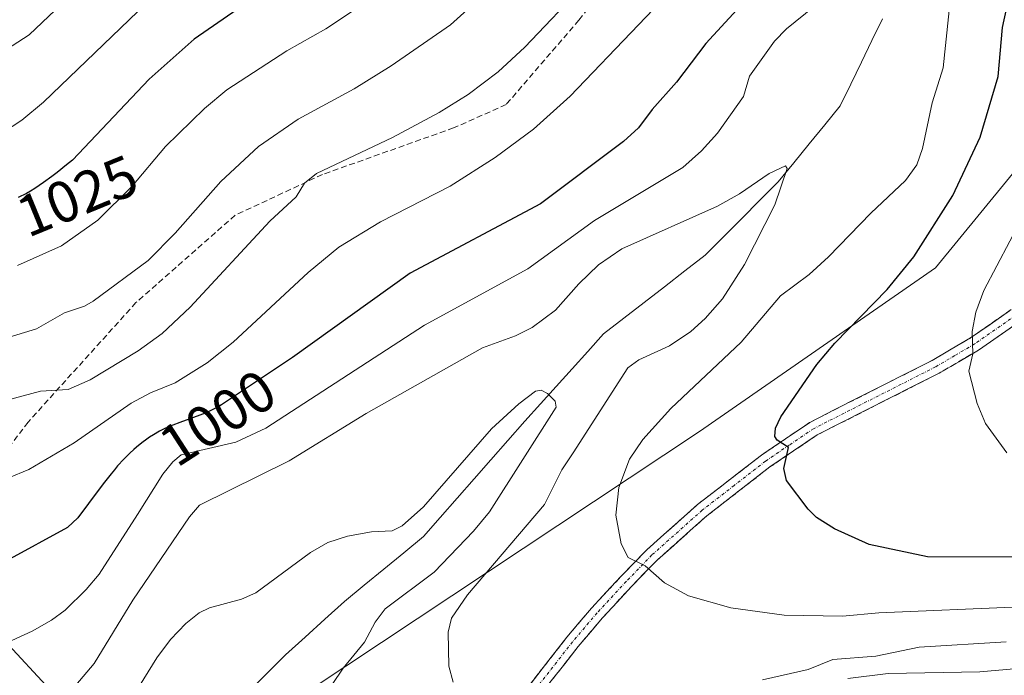
# Model space of a CAD drawing. Units: metres. Extents: x 654580 to 658030, y 4757935 to 4760326.
# Drawn here: x 657282 to 657451, y 4759564 to 4759677 of the extents above; entities that cross this region are included whole.
import ezdxf
from ezdxf.enums import TextEntityAlignment as Align

# ---------------------------------------------------------------- set-up
doc = ezdxf.new("R2010")
doc.units = ezdxf.units.M
doc.header["$MEASUREMENT"] = 0
doc.linetypes.add('TRAZO_Y_PUNTO', pattern=[1, 0.5, -0.25, 0, -0.25])
doc.linetypes.add('TRAZOSX2', pattern=[1.5, 1, -0.5])
for name, color, linetype, lineweight in [('Arbolado forestal CxS', 92, 'Continuous', 0), ('Camino', 19, 'TRAZOSX2', 0), ('Camino Cxs', 19, 'Continuous', 0), ('Camino eje', 19, 'TRAZO_Y_PUNTO', 0), ('Corriente natural lineal', 142, 'Continuous', 13), ('Curva de nivel maestra', 36, 'Continuous', 30), ('Curva de nivel normal', 36, 'Continuous', 0), ('Pastizal CxS', 92, 'Continuous', 0), ('Rótulo de curva de nivel directora', 19, 'Continuous', 0), ('Senda', 19, 'TRAZOSX2', 0)]:
    doc.layers.add(name, color=color, linetype=linetype, lineweight=lineweight)
doc.styles.add('Arial', font='txt', dxfattribs={"height": 0.2})

# ---------------------------------------------------------------- blocks, each defined once
blk = doc.blocks.new('*U179')
at = {"layer": 'Curva de nivel normal', "color": 36, "linetype": 'Continuous', "lineweight": 0}
blk.add_polyline3d([(657309.33, 4759685.42, 1030), (657285.81, 4759662.75, 1030), (657282.08, 4759659.67, 1030), (657278.6, 4759657.4, 1030)], dxfattribs=at)
blk = doc.blocks.new('*U181')
at = {"layer": 'Curva de nivel normal', "color": 36, "linetype": 'Continuous', "lineweight": 0}
for points in [[(657450.97, 4759570.1, 990), (657436.05, 4759569.19, 990), (657428.63, 4759567.65, 990), (657421.24, 4759567.1, 990), (657417, 4759565.37, 990), (657409.17, 4759563.59, 990)], [(657356.11, 4759563.22, 990), (657355.37, 4759565.96, 990), (657355.22, 4759571.81, 990), (657355.83, 4759574.19, 990), (657358.57, 4759578.22, 990), (657371.76, 4759593.71, 990), (657374.72, 4759599.66, 990), (657376.67, 4759602.6, 990), (657386.05, 4759617.19, 990), (657387.93, 4759618.55, 990), (657393.2, 4759620.96, 990), (657396.88, 4759623.43, 990), (657399.35, 4759625.61, 990), (657402.32, 4759628.99, 990), (657406.11, 4759634.92, 990), (657411.29, 4759645.15, 990), (657413.4, 4759651.38, 990), (657413.14, 4759651.87, 990), (657410.29, 4759650.52, 990), (657405.22, 4759647.05, 990), (657401.44, 4759644.94, 990), (657385.05, 4759637.61, 990), (657381.03, 4759634.85, 990), (657377.64, 4759631.57, 990), (657373.66, 4759627.05, 990), (657369.65, 4759624.1, 990), (657366.78, 4759622.66, 990), (657361.16, 4759620.6, 990), (657341.18, 4759609.31, 990), (657327.97, 4759601.22, 990), (657312.61, 4759593.61, 990), (657310.86, 4759591.57, 990), (657301.17, 4759577.3, 990), (657294.53, 4759566.42, 990), (657286.06, 4759556.37, 990)]]:
    blk.add_polyline3d(points, dxfattribs=at)
blk = doc.blocks.new('*U182')
at = {"layer": 'Curva de nivel normal', "color": 36, "linetype": 'Continuous', "lineweight": 0}
blk.add_polyline3d([(657378.32, 4759696.46, 1015), (657355.64, 4759676.05, 1015), (657345.48, 4759669.01, 1015), (657339.1, 4759665.07, 1015), (657329.5, 4759659.87, 1015), (657322.7, 4759655.16, 1015), (657316.23, 4759649.17, 1015), (657308.42, 4759640.29, 1015), (657303.78, 4759635.58, 1015), (657294.36, 4759628.63, 1015), (657292.83, 4759627.77, 1015), (657289.43, 4759626.6, 1015), (657284.59, 4759623.87, 1015), (657270.14, 4759619.47, 1015)], dxfattribs=at)
blk = doc.blocks.new('*U198')
at = {"layer": 'Curva de nivel normal', "color": 36, "linetype": 'Continuous', "lineweight": 0}
blk.add_polyline3d([(657279.49, 4759671.84, 1035), (657283.37, 4759674.35, 1035), (657296.7, 4759687.04, 1035)], dxfattribs=at)
blk = doc.blocks.new('*U211')
at = {"layer": 'Curva de nivel normal', "color": 36, "linetype": 'Continuous', "lineweight": 0}
for points in [[(657451.11, 4759602.58, 1005), (657447.45, 4759607.63, 1005), (657446.01, 4759611.03, 1005), (657444.56, 4759616.62, 1005), (657445.27, 4759619.6, 1005), (657445.13, 4759623.39, 1005), (657445.77, 4759626.71, 1005), (657447.13, 4759630.42, 1005), (657453.86, 4759643.15, 1005)], [(657399.64, 4759688.36, 1005), (657376.16, 4759663.78, 1005), (657369.9, 4759658.14, 1005), (657363.3, 4759653.3, 1005), (657355.6, 4759648.38, 1005), (657343.61, 4759642.26, 1005), (657336.51, 4759637.89, 1005), (657331.24, 4759633.51, 1005), (657318.34, 4759621.57, 1005), (657313.88, 4759618.01, 1005), (657308.43, 4759614.58, 1005), (657304.19, 4759612.9, 1005), (657300.86, 4759611.12, 1005), (657291.07, 4759604.29, 1005), (657283.32, 4759599.69, 1005), (657279.7, 4759598.2, 1005)]]:
    blk.add_polyline3d(points, dxfattribs=at)
blk = doc.blocks.new('*U217')
at = {"layer": 'Curva de nivel normal', "color": 36, "linetype": 'Continuous', "lineweight": 0}
blk.add_polyline3d([(657378.77, 4759683.14, 1010), (657368.4, 4759672.23, 1010), (657363.81, 4759667.98, 1010), (657358.66, 4759664.08, 1010), (657353.71, 4759661, 1010), (657345.69, 4759656.73, 1010), (657332.65, 4759650.53, 1010), (657330.62, 4759648.85, 1010), (657329.14, 4759646.5, 1010), (657324.62, 4759642.34, 1010), (657310.96, 4759627.58, 1010), (657306.19, 4759623.08, 1010), (657302.04, 4759620.11, 1010), (657293.81, 4759615.11, 1010), (657290.05, 4759613.46, 1010), (657285.31, 4759613.14, 1010), (657272.7, 4759609.78, 1010)], dxfattribs=at)
blk = doc.blocks.new('*U233')
at = {"layer": 'Curva de nivel maestra', "color": 36, "linetype": 'Continuous', "lineweight": 30}
for points in [[(657453.19, 4759584.67, 1000), (657437.48, 4759584.74, 1000), (657427.47, 4759586.86, 1000), (657421.51, 4759589.52, 1000), (657418.44, 4759591.49, 1000), (657417.01, 4759592.91, 1000), (657413.28, 4759597.83, 1000), (657412.83, 4759599.87, 1000), (657413.64, 4759603.49, 1000), (657411.69, 4759604.76, 1000), (657411.28, 4759605.38, 1000), (657411.39, 4759606.8, 1000), (657412.31, 4759608.78, 1000), (657418.5, 4759617.75, 1000), (657421.58, 4759621.42, 1000), (657430.59, 4759630.61, 1000), (657435.11, 4759636.25, 1000), (657441.83, 4759646.75, 1000), (657446.54, 4759656.79, 1000), (657449.59, 4759667.18, 1000), (657450.37, 4759675.57, 1000), (657453, 4759687.72, 1000)], [(657404.75, 4759678.61, 1000), (657399.45, 4759672.87, 1000), (657394.42, 4759666.19, 1000), (657390.27, 4759661.54, 1000), (657387.91, 4759658.36, 1000), (657385.35, 4759656.01, 1000), (657371.07, 4759645.32, 1000), (657348.73, 4759633.42, 1000), (657328.53, 4759618.92, 1000), (657316.37, 4759610.84, 1000), (657315.8, 4759610.5, 1000), (657314.65, 4759609.89, 1000), (657313.98, 4759609.57, 1000), (657313.54, 4759609.38, 1000), (657312.65, 4759609.04, 1000), (657311.56, 4759608.65, 1000), (657309.19, 4759607.81, 1000), (657307.99, 4759607.34, 1000), (657307.4, 4759607.09, 1000), (657306.28, 4759606.57, 1000), (657305.74, 4759606.28, 1000), (657304.68, 4759605.68, 1000), (657304, 4759605.24, 1000), (657303.55, 4759604.93, 1000), (657302.66, 4759604.27, 1000), (657301.76, 4759603.55, 1000), (657301.31, 4759603.16, 1000), (657300.63, 4759602.54, 1000), (657299.6, 4759601.5, 1000), (657298.52, 4759600.33, 1000), (657297.97, 4759599.68, 1000), (657297.4, 4759598.99, 1000), (657296.26, 4759597.52, 1000), (657295.36, 4759596.33, 1000), (657291.69, 4759591.44, 1000), (657289.96, 4759589.78, 1000), (657279.49, 4759584.06, 1000)]]:
    blk.add_polyline3d(points, dxfattribs=at)
blk = doc.blocks.new('*U239')
at = {"layer": 'Curva de nivel maestra', "color": 36, "linetype": 'Continuous', "lineweight": 30}
blk.add_polyline3d([(657324.02, 4759682.17, 1025), (657311.65, 4759673.57, 1025), (657303.95, 4759666.73, 1025), (657290.79, 4759652.84, 1025), (657289.78, 4759652, 1025), (657288.15, 4759650.7, 1025), (657287.24, 4759650, 1025), (657285.8, 4759648.96, 1025), (657284.33, 4759647.97, 1025), (657283.6, 4759647.52, 1025), (657282.88, 4759647.12, 1025), (657281.49, 4759646.41, 1025)], dxfattribs=at)

msp = doc.modelspace()

# ---------------------------------------------------------------- linework, layer by layer
at = {"layer": 'Arbolado forestal CxS', "color": 92, "linetype": 'Continuous', "lineweight": 0}
for points in [[(657508.52, 4759760.55, 1026.77), (657490.96, 4759698.05, 1015.33), (657438.87, 4759634.36, 1003.21), (657398.36, 4759606.24, 998), (657307.42, 4759545.86, 981.11), (657285.92, 4759521.88, 978.82), (657285.92, 4759502.85, 978.05), (657271.04, 4759502.03, 978.33), (657277.66, 4759509.69, 979.64), (657278.14, 4759526.27, 982.51), (657293.38, 4759554.96, 984.97), (657272.69, 4759577.29, 996.53), (657248.72, 4759573.98, 996.6), (657236.32, 4759567.37, 993.73), (657220.48, 4759568.76, 994.52), (657200.91, 4759559.02, 992.15), (657188.36, 4759554.14, 990.52), (657179.98, 4759556.89, 990.92), (657157.77, 4759554.14, 989.52)], [(657490.96, 4759698.05, 1015.33), (657438.87, 4759634.36, 1003.21), (657398.36, 4759606.24, 998), (657307.42, 4759545.86, 981.11), (657285.92, 4759521.88, 978.82), (657285.92, 4759502.85, 978.05), (657271.04, 4759502.03, 978.33)], [(657278.14, 4759526.27, 982.51), (657293.38, 4759554.96, 984.97), (657272.69, 4759577.29, 996.53)]]:
    msp.add_polyline3d(points, dxfattribs=at)
at = {"layer": 'Camino', "color": 19, "linetype": 'TRAZOSX2', "lineweight": 0}
for points in [[(657294.03, 4759495.42), (657297.39, 4759502.07), (657300.41, 4759507.6), (657301.55, 4759508.98), (657310.3, 4759516.38), (657320.07, 4759523.17), (657351.88, 4759546.5), (657360.68, 4759552.97), (657363.13, 4759555.45), (657366.38, 4759559.1), (657375.61, 4759570.91), (657379.85, 4759575.93), (657384.89, 4759581.35), (657389.34, 4759585.95), (657398.05, 4759593.7), (657408.98, 4759602.17), (657417.28, 4759607.8), (657438.26, 4759618.43), (657444.88, 4759622.31), (657458.25, 4759631.59), (657463.7, 4759635.73), (657471.75, 4759643.05), (657477.02, 4759648.18), (657481.6, 4759653.16)], [(657459.71, 4759629.57), (657446.22, 4759620.21), (657439.46, 4759616.23), (657418.56, 4759605.64), (657410.44, 4759600.15), (657399.65, 4759591.78), (657391.08, 4759584.15), (657386.71, 4759579.63), (657381.73, 4759574.27), (657377.55, 4759569.33), (657368.3, 4759557.5), (657364.95, 4759553.73), (657362.36, 4759551.13), (657360.36, 4759549.47), (657353.34, 4759544.48), (657321.51, 4759521.13), (657315.69, 4759517.23), (657311.84, 4759514.42), (657303.33, 4759507.22), (657302.49, 4759506.2), (657299.61, 4759500.91), (657296.97, 4759495.68)]]:
    msp.add_lwpolyline(points, dxfattribs=at)
at = {"layer": 'Camino Cxs', "color": 19, "linetype": 'Continuous', "lineweight": 0}
for points in [[(657369.46, 4759563.04, 990.68), (657372.53, 4759566.97, 991.2), (657375.61, 4759570.91, 991.81), (657377.73, 4759573.42, 992.3), (657379.85, 4759575.93, 992.82), (657382.37, 4759578.64, 993.51), (657384.89, 4759581.35, 994.19), (657387.12, 4759583.65, 994.86), (657389.34, 4759585.95, 995.31), (657392.24, 4759588.53, 995.96), (657395.15, 4759591.12, 996.6), (657398.05, 4759593.7, 997.32), (657401.69, 4759596.52, 998.05), (657405.34, 4759599.35, 998.62), (657408.98, 4759602.17, 999.35), (657411.75, 4759604.05, 999.69), (657414.51, 4759605.92, 1000.23), (657417.28, 4759607.8, 1000.7), (657421.48, 4759609.93, 1001.12), (657425.67, 4759612.05, 1001.94), (657429.87, 4759614.18, 1002.43), (657434.06, 4759616.3, 1003.09), (657438.26, 4759618.43, 1003.82), (657441.57, 4759620.37, 1004.36), (657444.88, 4759622.31, 1004.92), (657448.22, 4759624.63, 1005.43), (657451.57, 4759626.95, 1005.96)], [(657452.97, 4759624.89, 1006.15), (657449.59, 4759622.55, 1005.65), (657446.22, 4759620.21, 1005.13), (657442.84, 4759618.22, 1004.55), (657439.46, 4759616.23, 1004.02), (657435.28, 4759614.11, 1003.28), (657431.1, 4759611.99, 1002.61), (657426.92, 4759609.88, 1002.15), (657422.74, 4759607.76, 1001.38), (657418.56, 4759605.64, 1000.85), (657414.5, 4759602.9, 1000.11), (657410.44, 4759600.15, 999.5), (657406.84, 4759597.36, 998.71), (657403.25, 4759594.57, 998.08), (657399.65, 4759591.78, 997.3), (657396.79, 4759589.24, 996.55), (657393.94, 4759586.69, 995.92), (657391.08, 4759584.15, 995.27), (657388.9, 4759581.89, 994.72), (657386.71, 4759579.63, 994.04), (657384.22, 4759576.95, 993.36), (657381.73, 4759574.27, 992.64), (657379.64, 4759571.8, 992.2), (657377.55, 4759569.33, 991.72), (657375.24, 4759566.37, 991.25), (657372.93, 4759563.42, 990.83)]]:
    msp.add_polyline3d(points, dxfattribs=at)
at = {"layer": 'Camino eje', "color": 19, "linetype": 'TRAZO_Y_PUNTO', "lineweight": 0}
msp.add_lwpolyline([(657458.98, 4759630.58), (657445.55, 4759621.26), (657442.17, 4759619.27), (657438.86, 4759617.33), (657417.92, 4759606.72), (657413.77, 4759603.91), (657409.71, 4759601.16), (657404.32, 4759596.98), (657398.85, 4759592.74), (657390.21, 4759585.05), (657385.8, 4759580.49), (657380.79, 4759575.1), (657378.67, 4759572.59), (657376.58, 4759570.12), (657367.34, 4759558.3)], dxfattribs=at)
at = {"layer": 'Corriente natural lineal', "color": 142, "linetype": 'Continuous', "lineweight": 13}
msp.add_polyline3d([(657429.76, 4759677.11, 992.12), (657427.95, 4759673.37, 991.84), (657426.14, 4759669.62, 991.83), (657424.32, 4759665.88, 991.55), (657422.51, 4759662.13, 991.32), (657419.85, 4759658.87, 991), (657417.2, 4759655.61, 990.65), (657414.54, 4759652.34, 990.38), (657411.88, 4759649.08, 990.01), (657408.74, 4759645.94, 989.86), (657405.6, 4759642.8, 989.45), (657402.46, 4759639.65, 989.25), (657399.32, 4759636.51, 989.03), (657395.84, 4759633.8, 988.89), (657392.36, 4759631.1, 988.64), (657388.88, 4759628.39, 988.42), (657385.4, 4759625.69, 988.24), (657381.92, 4759622.98, 988.06), (657379.21, 4759619.98, 987.17), (657376.51, 4759616.99, 985.38), (657373.8, 4759613.99, 985.1), (657371.1, 4759611, 984.86), (657368.39, 4759608, 984.71), (657365.49, 4759604.7, 984.47), (657362.59, 4759601.4, 984.19), (657359.69, 4759598.1, 983.97), (657356.79, 4759594.79, 983.78), (657353.89, 4759591.49, 983.96), (657350.99, 4759588.19, 983.61), (657347.61, 4759585.41, 983.76), (657344.23, 4759582.63, 983.32), (657340.84, 4759579.85, 982.98), (657337.46, 4759577.07, 982.89), (657334.08, 4759574.01, 982.78), (657330.69, 4759570.95, 982.56), (657327.31, 4759567.89, 982.11), (657324.17, 4759564.75, 981.87), (657321.03, 4759561.61, 981.7)], dxfattribs=at)
at = {"layer": 'Curva de nivel normal', "color": 36, "linetype": 'Continuous', "lineweight": 0}
for points in [[(657453.45, 4759576.14, 995), (657429.16, 4759575.11, 995), (657422.89, 4759574.51, 995), (657412.88, 4759574.7, 995), (657403.75, 4759575.94, 995), (657396.46, 4759578.04, 995), (657392.37, 4759580.27, 995), (657389.03, 4759583.18, 995), (657386.1, 4759584.58, 995), (657384.9, 4759586.94, 995), (657384, 4759591.88, 995), (657384.52, 4759596.64, 995), (657386.37, 4759601.47, 995), (657388.67, 4759604.85, 995), (657393.45, 4759610.2, 995), (657405.53, 4759621.6, 995), (657412.26, 4759629.54, 995), (657417.16, 4759633.21, 995), (657420.52, 4759636.21, 995), (657427.76, 4759643.74, 995), (657433.7, 4759649.33, 995), (657435.66, 4759652.04, 995), (657436.63, 4759654.82, 995), (657438.28, 4759662.69, 995), (657440.19, 4759668.7, 995), (657443.01, 4759696.1, 995)], [(657351.92, 4759687.13, 1020), (657334.27, 4759675.37, 1020), (657327.56, 4759671.59, 1020), (657317.26, 4759664.9, 1020), (657313.45, 4759661.7, 1020), (657306.77, 4759655.18, 1020), (657300.98, 4759648.29, 1020), (657295.15, 4759642.54, 1020), (657288.89, 4759638.12, 1020), (657281.33, 4759634.73, 1020)], [(657418.01, 4759679.21, 995), (657413.31, 4759675.38, 995), (657411.26, 4759673.26, 995), (657406.96, 4759667.26, 995), (657405.94, 4759663.75, 995), (657401.44, 4759657.44, 995), (657398.73, 4759654.44, 995), (657395.49, 4759651.54, 995), (657380.36, 4759642.46, 995), (657368.92, 4759634.15, 995), (657351.21, 4759624.52, 995), (657323.98, 4759606.79, 995), (657318.8, 4759604.38, 995), (657309.42, 4759602.22, 995), (657308.01, 4759601.05, 995), (657306.29, 4759598.91, 995), (657301.95, 4759591.96, 995), (657295.34, 4759581.72, 995), (657293.16, 4759579.09, 995), (657289.55, 4759575.59, 995), (657287.21, 4759573.83, 995), (657283.89, 4759571.97, 995), (657274.12, 4759567.47, 995)], [(657333.57, 4759560.15, 985), (657337.23, 4759565.6, 985), (657340.9, 4759570.07, 985), (657342.73, 4759573.5, 985), (657344.42, 4759575.77, 985), (657352.86, 4759582.1, 985), (657359.59, 4759589.11, 985), (657362.32, 4759592.45, 985), (657373.78, 4759610.43, 985), (657373.6, 4759611.42, 985), (657372.31, 4759612.78, 985), (657371.19, 4759613.36, 985), (657370.23, 4759613.18, 985), (657367.34, 4759610.99, 985), (657362.66, 4759606.71, 985), (657351.01, 4759593.31, 985), (657347.38, 4759590.03, 985), (657345.66, 4759589.19, 985), (657342.1, 4759588.99, 985), (657337.96, 4759588.29, 985), (657334.61, 4759587.2, 985), (657331.62, 4759585.46, 985), (657322.26, 4759578.53, 985), (657319.79, 4759577.45, 985), (657314.27, 4759575.96, 985), (657312.55, 4759575.09, 985), (657310.21, 4759573.28, 985), (657307.59, 4759570.53, 985), (657305.24, 4759567.39, 985), (657299.05, 4759557.33, 985)], [(657455.59, 4759565.78, 985), (657446.46, 4759564.96, 985), (657430.73, 4759564.68, 985), (657423.81, 4759563.81, 985)]]:
    msp.add_polyline3d(points, dxfattribs=at)
at = {"layer": 'Pastizal CxS', "color": 92, "linetype": 'Continuous', "lineweight": 0}
for points in [[(657508.52, 4759760.55, 1026.77), (657490.96, 4759698.05, 1015.33), (657438.87, 4759634.36, 1003.21), (657398.36, 4759606.24, 998), (657307.42, 4759545.86, 981.11), (657285.92, 4759521.88, 978.82), (657285.92, 4759502.85, 978.05), (657271.04, 4759502.03, 978.33), (657277.66, 4759509.69, 979.64), (657278.14, 4759526.27, 982.51), (657293.38, 4759554.96, 984.97), (657272.69, 4759577.29, 996.53), (657248.72, 4759573.98, 996.6), (657236.32, 4759567.37, 993.73), (657220.48, 4759568.76, 994.52), (657200.91, 4759559.02, 992.15), (657188.36, 4759554.14, 990.52), (657179.98, 4759556.89, 990.92), (657157.77, 4759554.14, 989.52)], [(657110.97, 4759552.03, 992.49), (657132.97, 4759542.56, 987.03), (657157.77, 4759554.14, 989.52), (657179.98, 4759556.89, 990.92), (657188.36, 4759554.14, 990.52), (657200.91, 4759559.02, 992.15), (657220.48, 4759568.76, 994.52), (657236.32, 4759567.37, 993.73), (657248.72, 4759573.98, 996.6), (657272.69, 4759577.29, 996.53), (657293.38, 4759554.96, 984.97), (657278.14, 4759526.27, 982.51), (657277.66, 4759509.69, 979.64), (657271.04, 4759502.03, 978.33), (657285.92, 4759502.85, 978.05), (657285.92, 4759521.88, 978.82), (657307.42, 4759545.86, 981.11), (657398.36, 4759606.24, 998), (657438.87, 4759634.36, 1003.21), (657490.96, 4759698.05, 1015.33)]]:
    msp.add_polyline3d(points, dxfattribs=at)
at = {"layer": 'Senda', "color": 19, "linetype": 'TRAZOSX2', "lineweight": 0}
msp.add_lwpolyline([(657380.18, 4759850.86), (657386.18, 4759834.86), (657396.18, 4759794.36), (657402.18, 4759771.36), (657403.18, 4759749.36), (657401.68, 4759724.36), (657399.18, 4759706.86), (657392.18, 4759695.36), (657377.68, 4759676.86), (657365.18, 4759662.36), (657356.18, 4759658.36), (657333.68, 4759650.36), (657318.68, 4759643.36), (657301.68, 4759628.36), (657283.18, 4759607.86), (657269.18, 4759589.36), (657235.68, 4759581.36), (657190.68, 4759571.36), (657167.18, 4759572.36), (657158.68, 4759569.86), (657149.5, 4759559.76)], dxfattribs=at)

# ---------------------------------------------------------------- block references
at = {"layer": 'Curva de nivel maestra', "color": 36, "linetype": 'Continuous', "lineweight": 30}
for name in ['*U239', '*U233']:
    msp.add_blockref(name, (0, 0), dxfattribs=at)
at = {"layer": 'Curva de nivel normal', "color": 36, "linetype": 'Continuous', "lineweight": 0}
for name in ['*U198', '*U179', '*U182', '*U217', '*U211', '*U181']:
    msp.add_blockref(name, (0, 0), dxfattribs=at)

# ---------------------------------------------------------------- texts
at = {"layer": 'Rótulo de curva de nivel directora', "color": 19, "linetype": 'Continuous', "lineweight": 0, "style": 'Arial'}
for s, rotation, p in [('1025', 22.2893, (657291.61, 4759646.7)), ('1000', 32.9051, (657315.67, 4759608.59))]:
    msp.add_text(s, height=7, rotation=rotation, dxfattribs=at).set_placement(p, align=Align.MIDDLE_CENTER)

doc.saveas('drawing.dxf')
